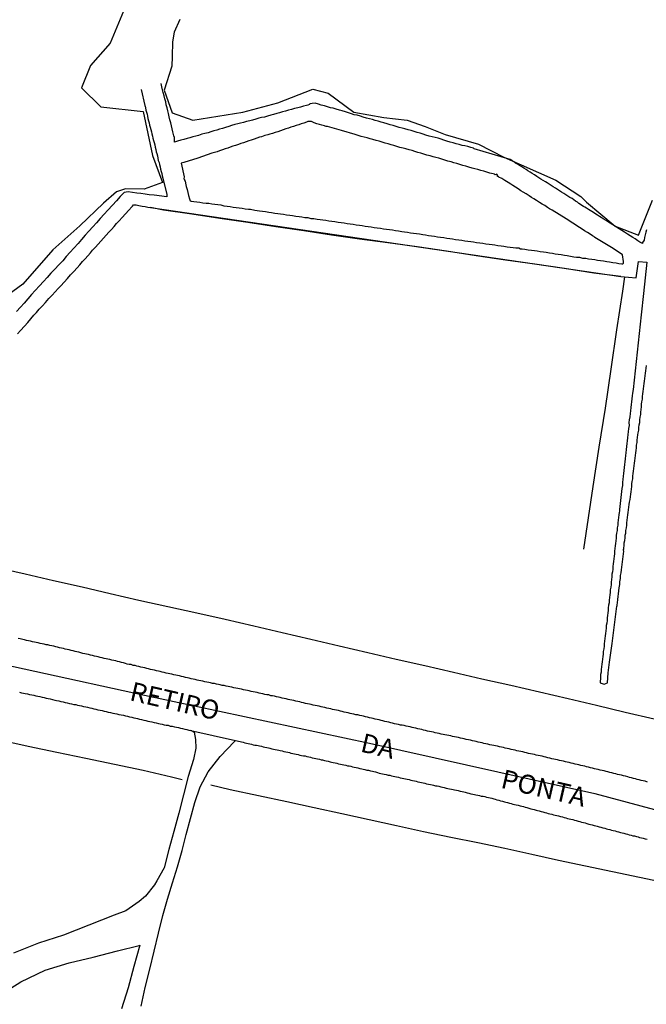
# Model space of a CAD drawing. Extents: x 180731 to 183148, y 1657648 to 1663197.
# Drawn here: x 180818 to 180901, y 1659352 to 1659482 of the extents above; entities that cross this region are included whole.
import ezdxf
from ezdxf.enums import TextEntityAlignment as Align

# ---------------------------------------------------------------- set-up
doc = ezdxf.new("R2010")
doc.units = 0
doc.header["$MEASUREMENT"] = 0
doc.layers.get('0').update_dxf_attribs({"linetype": 'CONTINUOUS'})
for name, color, linetype in [('V-BANHADO', 102, 'CONTINUOUS'), ('V-CANAL', 4, 'CONTINUOUS'), ('V-EIXO_DE_LOGRADOURO', 3, 'CONTINUOUS'), ('V-LOTE', 1, 'CONTINUOUS'), ('V-NOME_DOS_LOGRADOUROS', 7, 'CONTINUOUS'), ('V-QUADRA', 2, 'CONTINUOUS'), ('V-REFERENCIA', 4, 'CONTINUOUS'), ('V-TESTADA', 5, 'CONTINUOUS')]:
    doc.layers.add(name, color=color, linetype=linetype)

# ---------------------------------------------------------------- blocks, each defined once
blk = doc.blocks.new('872QIIIP_img_geo')
at = {"layer": 'V-BANHADO'}
for points in [[(180832.55, 1659484.37), (180830.14, 1659478.51), (180827.54, 1659475.57), (180826.35, 1659472.63), (180828.88, 1659470.14), (180834.47, 1659469.55), (180835.7, 1659463.75), (180836.99, 1659460.19), (180834.61, 1659459.32), (180832.16, 1659459.38), (180830.96, 1659458.96), (180829.26, 1659457.47), (180826.13, 1659454.49), (180822.6, 1659451.32), (180818.62, 1659446.8), (180816.68, 1659445.39)], [(180839.29, 1659481.65), (180838.54, 1659479.98), (180838.32, 1659478.68), (180838.28, 1659476.78), (180838.25, 1659475.48), (180837.24, 1659472.35), (180838.28, 1659469.36), (180841, 1659468.4), (180847.55, 1659469.46), (180852.17, 1659470.66), (180856.78, 1659472.47), (180858.79, 1659471.95), (180862.18, 1659469.47), (180866.13, 1659468.76), (180869.18, 1659468.39), (180871.56, 1659467.57), (180874.17, 1659466.49), (180878.56, 1659465.26), (180881.87, 1659463.51), (180888.72, 1659460.52), (180892, 1659458.36), (180892.78, 1659457.62), (180896.54, 1659454.47), (180899.59, 1659453.25), (180901.45, 1659457.86)], [(180896.27, 1659451.53), (180893.86, 1659452.94), (180893.86, 1659453), (180893.77, 1659453.04), (180893.73, 1659453.08), (180893.65, 1659453.13), (180893.54, 1659453.19), (180893.22, 1659453.4), (180892.9, 1659453.61), (180892.5, 1659453.85), (180892.18, 1659454.06), (180891.84, 1659454.29), (180890.08, 1659455.42), (180888.26, 1659456.54), (180888.23, 1659456.57), (180887.9, 1659456.73), (180887.64, 1659456.92), (180887.26, 1659457.16), (180886.94, 1659457.35), (180886.56, 1659457.58), (180886.18, 1659457.84), (180885.82, 1659458.05), (180885.54, 1659458.22), (180885.2, 1659458.45), (180884.82, 1659458.71), (180884.42, 1659458.94), (180884.14, 1659459.11), (180883.78, 1659459.34), (180883.44, 1659459.58), (180883.06, 1659459.79), (180882.8, 1659459.96), (180882.44, 1659460.19), (180882.02, 1659460.45), (180881.64, 1659460.7), (180881.25, 1659460.91), (180881.17, 1659461), (180881.06, 1659461), (180881.04, 1659461.15), (180880.98, 1659461.28), (180880.76, 1659461.21), (180880.64, 1659461.3), (180880.47, 1659461.32), (180880.05, 1659461.42), (180879.66, 1659461.55), (180879.24, 1659461.68), (180878.86, 1659461.79), (180878.48, 1659461.89), (180878.09, 1659462), (180877.71, 1659462.1), (180877.29, 1659462.23), (180876.9, 1659462.36), (180876.48, 1659462.44), (180876.1, 1659462.57), (180875.72, 1659462.68), (180875.33, 1659462.78), (180874.95, 1659462.91), (180874.53, 1659463.02), (180874.15, 1659463.12), (180873.72, 1659463.25), (180873.34, 1659463.38), (180872.96, 1659463.48), (180872.58, 1659463.59), (180872.19, 1659463.7), (180871.77, 1659463.8), (180871.39, 1659463.93), (180870.96, 1659464.06), (180870.58, 1659464.16), (180870.2, 1659464.27), (180869.82, 1659464.39), (180869.43, 1659464.48), (180869.01, 1659464.61), (180868.63, 1659464.71), (180868.2, 1659464.82), (180867.82, 1659464.95), (180867.44, 1659465.05), (180867.06, 1659465.16), (180866.68, 1659465.29), (180866.29, 1659465.37), (180865.91, 1659465.5), (180865.49, 1659465.63), (180865.11, 1659465.71), (180864.68, 1659465.84), (180864.3, 1659465.92), (180863.92, 1659466.05), (180863.53, 1659466.14), (180863.15, 1659466.26), (180862.73, 1659466.39), (180862.35, 1659466.5), (180860.53, 1659467.04), (180858.71, 1659467.56), (180858.54, 1659467.58), (180858.39, 1659467.62), (180858.31, 1659467.64), (180857.97, 1659467.75), (180857.64, 1659467.83), (180857.3, 1659467.92), (180856.96, 1659468.05), (180856.62, 1659468.2), (180856.28, 1659468.21), (180856.13, 1659468.21), (180855.94, 1659468.13), (180855.94, 1659468.13), (180855.6, 1659468), (180855.26, 1659467.92), (180854.92, 1659467.79), (180854.58, 1659467.69), (180854.24, 1659467.58), (180853.9, 1659467.47), (180853.56, 1659467.35), (180853.22, 1659467.24), (180852.88, 1659467.11), (180852.54, 1659467.01), (180852.16, 1659466.88), (180851.82, 1659466.77), (180851.48, 1659466.64), (180851.14, 1659466.54), (180850.86, 1659466.48), (180850.46, 1659466.37), (180850.03, 1659466.2), (180849.78, 1659466.14), (180849.4, 1659466.01), (180849.06, 1659465.9), (180848.68, 1659465.78), (180848.34, 1659465.67), (180848, 1659465.54), (180847.66, 1659465.41), (180847.32, 1659465.31), (180846.98, 1659465.2), (180846.6, 1659465.07), (180846.26, 1659464.97), (180845.92, 1659464.84), (180845.58, 1659464.73), (180845.24, 1659464.61), (180844.9, 1659464.48), (180844.52, 1659464.35), (180844.18, 1659464.25), (180843.84, 1659464.14), (180843.5, 1659464.04), (180841.64, 1659463.38), (180839.8, 1659462.82), (180839.48, 1659462.73), (180839.85, 1659460.92), (180839.83, 1659460.66), (180839.91, 1659460.6), (180839.91, 1659460.47), (180839.91, 1659460.45), (180839.97, 1659460.43), (180840.02, 1659460.09), (180840.12, 1659459.67), (180840.25, 1659459.28), (180840.34, 1659458.86), (180840.44, 1659458.48), (180840.55, 1659458.05), (180840.65, 1659457.8), (180840.78, 1659457.73), (180841.12, 1659457.69), (180841.51, 1659457.63), (180841.93, 1659457.6), (180842.31, 1659457.54), (180842.74, 1659457.48), (180843.12, 1659457.46), (180843.5, 1659457.39), (180843.88, 1659457.33), (180844.27, 1659457.28), (180844.69, 1659457.24), (180845.07, 1659457.14), (180845.5, 1659457.09), (180845.92, 1659457.05), (180846.3, 1659456.97), (180846.68, 1659456.92), (180847.07, 1659456.88), (180847.49, 1659456.8), (180847.87, 1659456.75), (180848.3, 1659456.69), (180848.57, 1659456.7), (180849.15, 1659456.56), (180849.78, 1659456.46), (180850.17, 1659456.42), (180850.55, 1659456.37), (180850.97, 1659456.29), (180851.35, 1659456.25), (180851.78, 1659456.16), (180852.16, 1659456.12), (180852.54, 1659456.08), (180852.92, 1659456.01), (180853.31, 1659455.95), (180853.73, 1659455.91), (180854.11, 1659455.86), (180854.54, 1659455.78), (180854.96, 1659455.74), (180855.34, 1659455.67), (180855.73, 1659455.61), (180856.11, 1659455.57), (180856.53, 1659455.48), (180856.91, 1659455.44), (180857.34, 1659455.37), (180857.72, 1659455.31), (180858.1, 1659455.27), (180858.48, 1659455.23), (180858.87, 1659455.16), (180859.29, 1659455.1), (180859.67, 1659455.06), (180859.67, 1659455.06), (180860.1, 1659454.97), (180860.52, 1659454.93), (180860.9, 1659454.87), (180861.29, 1659454.8), (180861.67, 1659454.76), (180862.09, 1659454.7), (180862.47, 1659454.63), (180862.9, 1659454.57), (180863.28, 1659454.53), (180863.66, 1659454.46), (180864.04, 1659454.42), (180864.43, 1659454.38), (180864.85, 1659454.29), (180865.23, 1659454.25), (180865.66, 1659454.17), (180866.08, 1659454.12), (180866.46, 1659454.04), (180866.85, 1659454), (180867.23, 1659453.95), (180867.65, 1659453.87), (180868.03, 1659453.83), (180868.46, 1659453.76), (180868.84, 1659453.7), (180869.22, 1659453.66), (180869.6, 1659453.59), (180869.99, 1659453.53), (180870.41, 1659453.49), (180870.79, 1659453.42), (180871.22, 1659453.36), (180871.6, 1659453.29), (180871.98, 1659453.23), (180872.36, 1659453.19), (180872.75, 1659453.13), (180873.17, 1659453.06), (180873.55, 1659453), (180873.98, 1659452.94), (180874.4, 1659452.87), (180874.78, 1659452.81), (180875.16, 1659452.77), (180875.55, 1659452.68), (180875.97, 1659452.64), (180876.35, 1659452.6), (180876.78, 1659452.53), (180877.16, 1659452.47), (180877.54, 1659452.43), (180877.92, 1659452.38), (180878.31, 1659452.3), (180878.73, 1659452.26), (180879.11, 1659452.21), (180879.54, 1659452.13), (180879.96, 1659452.09), (180880.34, 1659452.02), (180880.72, 1659451.98), (180881.11, 1659451.9), (180881.53, 1659451.85), (180881.91, 1659451.81), (180882.34, 1659451.75), (180882.72, 1659451.7), (180883.1, 1659451.66), (180883.48, 1659451.62), (180883.87, 1659451.6), (180884.06, 1659451.49), (180884.29, 1659451.47), (180884.67, 1659451.41), (180885.1, 1659451.34), (180885.52, 1659451.28), (180885.9, 1659451.24), (180886.29, 1659451.19), (180886.67, 1659451.13), (180887.09, 1659451.07), (180887.47, 1659451.03), (180887.9, 1659450.94), (180888.28, 1659450.9), (180888.66, 1659450.83), (180889.04, 1659450.77), (180889.43, 1659450.71), (180889.85, 1659450.64), (180890.23, 1659450.58), (180890.66, 1659450.52), (180891.08, 1659450.43), (180891.46, 1659450.39), (180891.85, 1659450.35), (180892.23, 1659450.26), (180892.65, 1659450.22), (180893.03, 1659450.15), (180893.46, 1659450.09), (180893.84, 1659450.05), (180894.22, 1659449.98), (180894.6, 1659449.92), (180894.99, 1659449.88), (180895.41, 1659449.79), (180895.79, 1659449.75), (180896.22, 1659449.69), (180896.64, 1659449.62), (180897.02, 1659449.56), (180897.41, 1659449.5), (180897.53, 1659449.48), (180897.63, 1659449.6), (180897.63, 1659449.78), (180897.51, 1659450.67), (180897.51, 1659450.67), (180897.19, 1659450.88), (180897.11, 1659450.94), (180896.27, 1659451.53)]]:
    blk.add_lwpolyline(points, dxfattribs=at)
at = {"layer": 'V-CANAL'}
for points in [[(180817.95, 1659440.29), (180818.33, 1659440.73), (180818.84, 1659441.29), (180819.28, 1659441.77), (180819.71, 1659442.24), (180820.09, 1659442.73), (180820.45, 1659443.11), (180820.81, 1659443.52), (180821.21, 1659443.98), (180821.62, 1659444.41), (180822.06, 1659444.92), (180822.51, 1659445.38), (180822.89, 1659445.83), (180823.3, 1659446.25), (180823.65, 1659446.61), (180824.08, 1659447.08), (180824.5, 1659447.55), (180824.93, 1659448.03), (180825.35, 1659448.48), (180825.78, 1659448.97), (180826.14, 1659449.35), (180826.5, 1659449.78), (180826.84, 1659450.16), (180827.18, 1659450.54), (180827.52, 1659450.92), (180827.81, 1659451.3), (180828.2, 1659451.69), (180828.54, 1659452.07), (180828.9, 1659452.49), (180829.26, 1659452.88), (180829.62, 1659453.26), (180829.96, 1659453.64), (180830.3, 1659454.02), (180830.64, 1659454.4), (180830.98, 1659454.79), (180831.32, 1659455.16), (180831.7, 1659455.59), (180832.12, 1659456.06), (180832.57, 1659456.55), (180832.99, 1659457.01), (180833.06, 1659457.07), (180833.21, 1659457.26), (180833.53, 1659457.24), (180833.91, 1659457.16), (180834.33, 1659457.09), (180834.72, 1659457.05), (180835.1, 1659456.97), (180835.45, 1659456.91), (180897.27, 1659447.83), (180899.31, 1659447.66), (180899.59, 1659449.81), (180900.69, 1659449.73), (180900.25, 1659445.6), (180899.95, 1659442.8), (180899.43, 1659437.87), (180898.91, 1659432.94), (180898.82, 1659432.5), (180898.76, 1659432.12), (180898.72, 1659431.74), (180898.68, 1659431.36), (180898.63, 1659430.97), (180898.59, 1659430.59), (180898.55, 1659430.17), (180898.49, 1659429.79), (180898.44, 1659429.36), (180898.38, 1659428.98), (180898.31, 1659428.6), (180898.36, 1659428.22), (180898.29, 1659427.83), (180898.23, 1659427.41), (180898.21, 1659427.03), (180898.14, 1659426.6), (180898.1, 1659426.22), (180898.04, 1659425.84), (180898.02, 1659425.46), (180897.97, 1659425.07), (180897.91, 1659424.65), (180897.87, 1659424.27), (180897.85, 1659423.84), (180897.81, 1659423.46), (180897.74, 1659423.08), (180897.72, 1659422.7), (180897.66, 1659422.32), (180897.64, 1659421.93), (180897.57, 1659421.55), (180897.53, 1659421.13), (180897.49, 1659420.75), (180897.47, 1659420.32), (180897.4, 1659419.94), (180897.36, 1659419.56), (180897.09, 1659417.16), (180897.08, 1659416.96), (180897.04, 1659416.8), (180897, 1659416.46), (180896.96, 1659416.12), (180896.94, 1659415.78), (180896.89, 1659415.44), (180896.87, 1659415.1), (180896.81, 1659414.76), (180896.77, 1659414.42), (180896.72, 1659414.08), (180896.68, 1659413.74), (180896.64, 1659413.4), (180896.6, 1659413.06), (180896.57, 1659412.72), (180896.51, 1659412.38), (180896.47, 1659412.04), (180896.45, 1659411.7), (180896.42, 1659411.36), (180896.4, 1659411.03), (180896.36, 1659410.69), (180896.32, 1659410.35), (180896.28, 1659410.01), (180896.23, 1659409.67), (180896.21, 1659409.33), (180896.17, 1659408.99), (180896.11, 1659408.65), (180896.11, 1659408.31), (180896.04, 1659407.97), (180896.02, 1659407.63), (180895.98, 1659407.29), (180895.94, 1659406.95), (180895.89, 1659406.61), (180895.85, 1659406.27), (180895.83, 1659405.93), (180895.79, 1659405.59), (180895.72, 1659405.25), (180895.72, 1659404.91), (180895.66, 1659404.57), (180895.62, 1659404.23), (180895.6, 1659403.89), (180895.56, 1659403.56), (180895.51, 1659403.22), (180895.47, 1659402.92), (180895.47, 1659402.58), (180895.41, 1659402.24), (180895.36, 1659401.9), (180895.34, 1659401.56), (180895.3, 1659401.22), (180895.24, 1659400.88), (180895.22, 1659400.54), (180895.17, 1659400.2), (180895.13, 1659399.86), (180895.09, 1659399.52), (180895.07, 1659399.18), (180895.03, 1659398.84), (180894.96, 1659398.5), (180894.96, 1659398.16), (180894.9, 1659397.83), (180894.9, 1659397.83), (180894.88, 1659397.49), (180894.83, 1659397.15), (180894.77, 1659396.81), (180894.75, 1659396.47), (180894.69, 1659396.13), (180894.67, 1659395.79), (180894.62, 1659395.45), (180894.58, 1659395.11), (180894.55, 1659394.37), (180895.06, 1659394.2), (180895.51, 1659394.37), (180895.62, 1659395.68), (180895.77, 1659397.07), (180896.15, 1659399.53), (180896.45, 1659402), (180896.75, 1659404.45), (180896.77, 1659404.51), (180896.79, 1659404.61), (180896.81, 1659404.63), (180896.83, 1659404.91), (180896.87, 1659405.34), (180896.92, 1659405.72), (180896.96, 1659406.1), (180897.02, 1659406.48), (180897.06, 1659406.87), (180897.13, 1659407.29), (180897.15, 1659407.67), (180897.21, 1659408.1), (180897.25, 1659408.48), (180897.32, 1659408.86), (180897.36, 1659409.24), (180897.65, 1659411.71), (180897.59, 1659411.85), (180897.66, 1659411.96), (180897.66, 1659412.09), (180897.7, 1659412.43), (180897.72, 1659412.77), (180897.78, 1659413.11), (180897.83, 1659413.44), (180897.85, 1659413.78), (180897.91, 1659414.08), (180897.95, 1659414.42), (180898, 1659414.76), (180898.04, 1659415.1), (180898.08, 1659415.44), (180898.1, 1659415.78), (180898.17, 1659416.12), (180898.21, 1659416.46), (180898.25, 1659416.8), (180898.29, 1659417.14), (180898.34, 1659417.48), (180898.38, 1659417.82), (180898.42, 1659418.16), (180898.48, 1659418.5), (180898.53, 1659418.84), (180898.57, 1659419.17), (180898.61, 1659419.51), (180898.66, 1659419.85), (180898.7, 1659420.19), (180898.74, 1659420.53), (180898.78, 1659420.87), (180898.83, 1659421.21), (180898.87, 1659421.55), (180898.89, 1659421.89), (180898.93, 1659422.23), (180898.99, 1659422.57), (180899.04, 1659422.91), (180899.08, 1659423.25), (180899.12, 1659423.59), (180899.14, 1659423.93), (180899.21, 1659424.27), (180899.25, 1659424.61), (180899.29, 1659424.95), (180899.32, 1659425.29), (180899.34, 1659425.63), (180899.4, 1659425.97), (180899.44, 1659426.31), (180899.48, 1659426.64), (180899.5, 1659426.98), (180899.55, 1659427.28), (180899.63, 1659427.62), (180899.65, 1659427.96), (180899.7, 1659428.3), (180899.76, 1659428.64), (180899.78, 1659428.98), (180899.82, 1659429.32), (180899.89, 1659429.66), (180899.91, 1659430), (180899.93, 1659430.34), (180899.97, 1659430.68), (180900.01, 1659431.02), (180900.05, 1659431.36), (180900.1, 1659431.7), (180900.14, 1659432.04), (180900.18, 1659432.37), (180900.22, 1659432.71), (180900.27, 1659433.05), (180900.31, 1659433.39), (180900.35, 1659433.73), (180900.39, 1659434.07), (180900.39, 1659434.07), (180900.44, 1659434.41), (180900.48, 1659434.75), (180900.52, 1659435.09), (180900.56, 1659435.43), (180900.61, 1659435.77), (180900.65, 1659436.11)], [(180900.65, 1659453.98), (180900.56, 1659453.64), (180900.48, 1659453.3), (180900.39, 1659452.96), (180900.35, 1659452.62), (180900.14, 1659452.32), (180900.14, 1659452.17), (180899.78, 1659452.36), (180899.52, 1659452.53), (180899.15, 1659452.79), (180898.87, 1659452.94), (180898.51, 1659453.17), (180898.14, 1659453.4), (180897.76, 1659453.64), (180897.4, 1659453.87), (180897.06, 1659454.1), (180895.54, 1659455.06), (180895.35, 1659455.21), (180895.26, 1659455.25), (180894.96, 1659455.42), (180894.69, 1659455.59), (180894.47, 1659455.74), (180894.22, 1659455.89), (180893.98, 1659456.05), (180893.69, 1659456.23), (180893.48, 1659456.37), (180893.25, 1659456.5), (180893.01, 1659456.65), (180892.75, 1659456.8), (180892.54, 1659456.93), (180892.37, 1659457.03), (180892.16, 1659457.16), (180891.97, 1659457.31), (180891.76, 1659457.42), (180891.57, 1659457.6), (180891.33, 1659457.75), (180891.08, 1659457.92), (180890.87, 1659458.07), (180890.57, 1659458.24), (180890.29, 1659458.41), (180890.04, 1659458.58), (180890.04, 1659458.58), (180889.76, 1659458.75), (180889.49, 1659458.92), (180889.21, 1659459.09), (180888.96, 1659459.26), (180888.68, 1659459.45), (180888.38, 1659459.64), (180888.13, 1659459.81), (180887.86, 1659459.96), (180887.6, 1659460.13), (180887.37, 1659460.28), (180887.07, 1659460.47), (180886.77, 1659460.64), (180886.49, 1659460.81), (180886.22, 1659461), (180885.92, 1659461.19), (180885.63, 1659461.36), (180885.35, 1659461.55), (180885.05, 1659461.74), (180884.84, 1659461.89), (180884.54, 1659462.06), (180884.27, 1659462.25), (180883.97, 1659462.42), (180883.69, 1659462.61), (180883.44, 1659462.76), (180883.23, 1659462.91), (180882.95, 1659463.08), (180882.72, 1659463.23), (180877.99, 1659464.63), (180877.9, 1659464.72), (180877.54, 1659464.78), (180877.16, 1659464.91), (180876.78, 1659465.01), (180876.4, 1659465.07), (180876.01, 1659465.18), (180875.63, 1659465.29), (180875.21, 1659465.41), (180874.83, 1659465.52), (180874.4, 1659465.63), (180874.02, 1659465.78), (180873.64, 1659465.91), (180873.25, 1659466.03), (180872.87, 1659466.1), (180872.45, 1659466.2), (180872.07, 1659466.3), (180871.64, 1659466.43), (180871.26, 1659466.56), (180870.88, 1659466.67), (180870.5, 1659466.77), (180870.11, 1659466.9), (180869.69, 1659467.03), (180869.31, 1659467.11), (180868.88, 1659467.24), (180868.5, 1659467.35), (180868.12, 1659467.45), (180867.74, 1659467.56), (180867.35, 1659467.69), (180866.93, 1659467.79), (180866.55, 1659467.9), (180866.12, 1659468.03), (180865.74, 1659468.15), (180865.36, 1659468.26), (180864.98, 1659468.36), (180864.6, 1659468.47), (180864.21, 1659468.58), (180863.83, 1659468.68), (180863.41, 1659468.77), (180863.03, 1659468.92), (180862.6, 1659469.04), (180862.22, 1659469.11), (180861.84, 1659469.22), (180861.46, 1659469.36), (180861.07, 1659469.49), (180860.65, 1659469.62), (180860.27, 1659469.72), (180859.84, 1659469.83), (180859.46, 1659469.96), (180859.08, 1659470.04), (180858.7, 1659470.17), (180858.31, 1659470.27), (180857.89, 1659470.38), (180857.51, 1659470.51), (180857.08, 1659470.63), (180856.7, 1659470.59), (180856.4, 1659470.53), (180856.32, 1659470.46), (180856.11, 1659470.36), (180855.94, 1659470.34), (180855.56, 1659470.25), (180855.17, 1659470.12), (180854.79, 1659470.04), (180854.37, 1659469.94), (180853.99, 1659469.81), (180853.56, 1659469.7), (180853.18, 1659469.6), (180852.8, 1659469.49), (180852.41, 1659469.36), (180852.03, 1659469.28), (180851.61, 1659469.15), (180851.23, 1659469.04), (180850.8, 1659468.92), (180850.8, 1659468.92), (180850.42, 1659468.79), (180850.04, 1659468.75), (180849.66, 1659468.64), (180849.27, 1659468.51), (180848.85, 1659468.41), (180848.47, 1659468.3), (180848.04, 1659468.2), (180847.66, 1659468.09), (180847.28, 1659467.99), (180846.9, 1659467.92), (180846.51, 1659467.82), (180846.09, 1659467.69), (180845.71, 1659467.58), (180845.28, 1659467.43), (180844.9, 1659467.3), (180844.52, 1659467.22), (180844.14, 1659467.07), (180843.76, 1659466.98), (180843.37, 1659466.86), (180842.99, 1659466.75), (180842.57, 1659466.64), (180842.19, 1659466.54), (180841.76, 1659466.39), (180841.38, 1659466.3), (180841, 1659466.2), (180840.62, 1659466.09), (180840.23, 1659465.97), (180839.81, 1659465.86), (180839.43, 1659465.75), (180839, 1659465.63), (180838.6, 1659465.52), (180838.6, 1659466.12), (180838.49, 1659466.35), (180838.47, 1659466.5), (180838.36, 1659466.88), (180838.28, 1659467.26), (180838.19, 1659467.65), (180838.11, 1659468.03), (180837.98, 1659468.45), (180837.89, 1659468.83), (180837.81, 1659469.26), (180837.7, 1659469.64), (180837.6, 1659470.02), (180837.47, 1659470.4), (180837.43, 1659470.79), (180837.32, 1659471.21), (180837.21, 1659471.59), (180837.11, 1659472.02), (180837.02, 1659472.4), (180836.94, 1659472.78), (180836.84, 1659473.21)], [(180834.22, 1659472.41), (180834.7, 1659470.32), (180834.71, 1659470.21), (180834.75, 1659470.1), (180834.78, 1659470.02), (180834.82, 1659469.73), (180834.9, 1659469.47), (180834.97, 1659469.17), (180835.03, 1659468.92), (180835.09, 1659468.62), (180835.16, 1659468.32), (180835.26, 1659468.03), (180835.3, 1659467.73), (180835.39, 1659467.48), (180835.48, 1659467.18), (180835.54, 1659466.88), (180835.62, 1659466.58), (180835.69, 1659466.29), (180835.75, 1659466.03), (180835.84, 1659465.74), (180835.92, 1659465.44), (180835.99, 1659465.14), (180836.05, 1659464.84), (180836.11, 1659464.55), (180836.18, 1659464.25), (180836.26, 1659464), (180836.35, 1659463.7), (180836.41, 1659463.4), (180836.45, 1659463.1), (180836.56, 1659462.81), (180836.62, 1659462.55), (180836.69, 1659462.26), (180836.75, 1659461.96), (180836.83, 1659461.66), (180836.92, 1659461.36), (180836.98, 1659461.07), (180837.05, 1659460.77), (180837.59, 1659458.61), (180837.58, 1659458.31), (180835.9, 1659458.52), (180835.27, 1659458.58), (180834.72, 1659458.66), (180834.16, 1659458.73), (180833.61, 1659458.81), (180833.06, 1659458.88), (180832.51, 1659458.96), (180831.96, 1659458.86), (180831.87, 1659458.77), (180831.7, 1659458.6), (180831.44, 1659458.35), (180830.94, 1659457.8), (180830.43, 1659457.22), (180829.83, 1659456.57), (180829.32, 1659456.02), (180828.83, 1659455.46), (180828.32, 1659454.91), (180827.84, 1659454.36), (180827.33, 1659453.81), (180826.84, 1659453.26), (180826.37, 1659452.71), (180825.91, 1659452.15), (180825.36, 1659451.56), (180824.85, 1659451.01), (180824.36, 1659450.46), (180823.89, 1659449.9), (180823.36, 1659449.35), (180822.85, 1659448.8), (180822.34, 1659448.25), (180821.85, 1659447.7), (180821.37, 1659447.15), (180820.83, 1659446.59), (180820.28, 1659446), (180819.77, 1659445.45), (180819.29, 1659444.9), (180818.8, 1659444.34), (180818.33, 1659443.79), (180817.82, 1659443.24)], [(180896.27, 1659451.53), (180893.86, 1659452.94), (180893.86, 1659453), (180893.77, 1659453.04), (180893.73, 1659453.08), (180893.65, 1659453.13), (180893.54, 1659453.19), (180893.22, 1659453.4), (180892.9, 1659453.61), (180892.5, 1659453.85), (180892.18, 1659454.06), (180891.84, 1659454.29), (180890.08, 1659455.42), (180888.26, 1659456.54), (180888.23, 1659456.57), (180887.9, 1659456.73), (180887.64, 1659456.92), (180887.26, 1659457.16), (180886.94, 1659457.35), (180886.56, 1659457.58), (180886.18, 1659457.84), (180885.82, 1659458.05), (180885.54, 1659458.22), (180885.2, 1659458.45), (180884.82, 1659458.71), (180884.42, 1659458.94), (180884.14, 1659459.11), (180883.78, 1659459.34), (180883.44, 1659459.58), (180883.06, 1659459.79), (180882.8, 1659459.96), (180882.44, 1659460.19), (180882.02, 1659460.45), (180881.64, 1659460.7), (180881.25, 1659460.91), (180881.17, 1659461), (180881.06, 1659461), (180881.04, 1659461.15), (180880.98, 1659461.28), (180880.76, 1659461.21), (180880.64, 1659461.3), (180880.47, 1659461.32), (180880.05, 1659461.42), (180879.66, 1659461.55), (180879.24, 1659461.68), (180878.86, 1659461.79), (180878.48, 1659461.89), (180878.09, 1659462), (180877.71, 1659462.1), (180877.29, 1659462.23), (180876.9, 1659462.36), (180876.48, 1659462.44), (180876.1, 1659462.57), (180875.72, 1659462.68), (180875.33, 1659462.78), (180874.95, 1659462.91), (180874.53, 1659463.02), (180874.15, 1659463.12), (180873.72, 1659463.25), (180873.34, 1659463.38), (180872.96, 1659463.48), (180872.58, 1659463.59), (180872.19, 1659463.7), (180871.77, 1659463.8), (180871.39, 1659463.93), (180870.96, 1659464.06), (180870.58, 1659464.16), (180870.2, 1659464.27), (180869.82, 1659464.39), (180869.43, 1659464.48), (180869.01, 1659464.61), (180868.63, 1659464.71), (180868.2, 1659464.82), (180867.82, 1659464.95), (180867.44, 1659465.05), (180867.06, 1659465.16), (180866.68, 1659465.29), (180866.29, 1659465.37), (180865.91, 1659465.5), (180865.49, 1659465.63), (180865.11, 1659465.71), (180864.68, 1659465.84), (180864.3, 1659465.92), (180863.92, 1659466.05), (180863.53, 1659466.14), (180863.15, 1659466.26), (180862.73, 1659466.39), (180862.35, 1659466.5), (180860.53, 1659467.04), (180858.71, 1659467.56), (180858.54, 1659467.58), (180858.39, 1659467.62), (180858.31, 1659467.64), (180857.97, 1659467.75), (180857.64, 1659467.83), (180857.3, 1659467.92), (180856.96, 1659468.05), (180856.62, 1659468.2), (180856.28, 1659468.21), (180856.13, 1659468.21), (180855.94, 1659468.13), (180855.94, 1659468.13), (180855.6, 1659468), (180855.26, 1659467.92), (180854.92, 1659467.79), (180854.58, 1659467.69), (180854.24, 1659467.58), (180853.9, 1659467.47), (180853.56, 1659467.35), (180853.22, 1659467.24), (180852.88, 1659467.11), (180852.54, 1659467.01), (180852.16, 1659466.88), (180851.82, 1659466.77), (180851.48, 1659466.64), (180851.14, 1659466.54), (180850.86, 1659466.48), (180850.46, 1659466.37), (180850.03, 1659466.2), (180849.78, 1659466.14), (180849.4, 1659466.01), (180849.06, 1659465.9), (180848.68, 1659465.78), (180848.34, 1659465.67), (180848, 1659465.54), (180847.66, 1659465.41), (180847.32, 1659465.31), (180846.98, 1659465.2), (180846.6, 1659465.07), (180846.26, 1659464.97), (180845.92, 1659464.84), (180845.58, 1659464.73), (180845.24, 1659464.61), (180844.9, 1659464.48), (180844.52, 1659464.35), (180844.18, 1659464.25), (180843.84, 1659464.14), (180843.5, 1659464.04), (180841.64, 1659463.38), (180839.8, 1659462.82), (180839.48, 1659462.73), (180839.85, 1659460.92), (180839.83, 1659460.66), (180839.91, 1659460.6), (180839.91, 1659460.47), (180839.91, 1659460.45), (180839.97, 1659460.43), (180840.02, 1659460.09), (180840.12, 1659459.67), (180840.25, 1659459.28), (180840.34, 1659458.86), (180840.44, 1659458.48), (180840.55, 1659458.05), (180840.65, 1659457.8), (180840.78, 1659457.73), (180841.12, 1659457.69), (180841.51, 1659457.63), (180841.93, 1659457.6), (180842.31, 1659457.54), (180842.74, 1659457.48), (180843.12, 1659457.46), (180843.5, 1659457.39), (180843.88, 1659457.33), (180844.27, 1659457.28), (180844.69, 1659457.24), (180845.07, 1659457.14), (180845.5, 1659457.09), (180845.92, 1659457.05), (180846.3, 1659456.97), (180846.68, 1659456.92), (180847.07, 1659456.88), (180847.49, 1659456.8), (180847.87, 1659456.75), (180848.3, 1659456.69), (180848.57, 1659456.7), (180849.15, 1659456.56), (180849.78, 1659456.46), (180850.17, 1659456.42), (180850.55, 1659456.37), (180850.97, 1659456.29), (180851.35, 1659456.25), (180851.78, 1659456.16), (180852.16, 1659456.12), (180852.54, 1659456.08), (180852.92, 1659456.01), (180853.31, 1659455.95), (180853.73, 1659455.91), (180854.11, 1659455.86), (180854.54, 1659455.78), (180854.96, 1659455.74), (180855.34, 1659455.67), (180855.73, 1659455.61), (180856.11, 1659455.57), (180856.53, 1659455.48), (180856.91, 1659455.44), (180857.34, 1659455.37), (180857.72, 1659455.31), (180858.1, 1659455.27), (180858.48, 1659455.23), (180858.87, 1659455.16), (180859.29, 1659455.1), (180859.67, 1659455.06), (180859.67, 1659455.06), (180860.1, 1659454.97), (180860.52, 1659454.93), (180860.9, 1659454.87), (180861.29, 1659454.8), (180861.67, 1659454.76), (180862.09, 1659454.7), (180862.47, 1659454.63), (180862.9, 1659454.57), (180863.28, 1659454.53), (180863.66, 1659454.46), (180864.04, 1659454.42), (180864.43, 1659454.38), (180864.85, 1659454.29), (180865.23, 1659454.25), (180865.66, 1659454.17), (180866.08, 1659454.12), (180866.46, 1659454.04), (180866.85, 1659454), (180867.23, 1659453.95), (180867.65, 1659453.87), (180868.03, 1659453.83), (180868.46, 1659453.76), (180868.84, 1659453.7), (180869.22, 1659453.66), (180869.6, 1659453.59), (180869.99, 1659453.53), (180870.41, 1659453.49), (180870.79, 1659453.42), (180871.22, 1659453.36), (180871.6, 1659453.29), (180871.98, 1659453.23), (180872.36, 1659453.19), (180872.75, 1659453.13), (180873.17, 1659453.06), (180873.55, 1659453), (180873.98, 1659452.94), (180874.4, 1659452.87), (180874.78, 1659452.81), (180875.16, 1659452.77), (180875.55, 1659452.68), (180875.97, 1659452.64), (180876.35, 1659452.6), (180876.78, 1659452.53), (180877.16, 1659452.47), (180877.54, 1659452.43), (180877.92, 1659452.38), (180878.31, 1659452.3), (180878.73, 1659452.26), (180879.11, 1659452.21), (180879.54, 1659452.13), (180879.96, 1659452.09), (180880.34, 1659452.02), (180880.72, 1659451.98), (180881.11, 1659451.9), (180881.53, 1659451.85), (180881.91, 1659451.81), (180882.34, 1659451.75), (180882.72, 1659451.7), (180883.1, 1659451.66), (180883.48, 1659451.62), (180883.87, 1659451.6), (180884.06, 1659451.49), (180884.29, 1659451.47), (180884.67, 1659451.41), (180885.1, 1659451.34), (180885.52, 1659451.28), (180885.9, 1659451.24), (180886.29, 1659451.19), (180886.67, 1659451.13), (180887.09, 1659451.07), (180887.47, 1659451.03), (180887.9, 1659450.94), (180888.28, 1659450.9), (180888.66, 1659450.83), (180889.04, 1659450.77), (180889.43, 1659450.71), (180889.85, 1659450.64), (180890.23, 1659450.58), (180890.66, 1659450.52), (180891.08, 1659450.43), (180891.46, 1659450.39), (180891.85, 1659450.35), (180892.23, 1659450.26), (180892.65, 1659450.22), (180893.03, 1659450.15), (180893.46, 1659450.09), (180893.84, 1659450.05), (180894.22, 1659449.98), (180894.6, 1659449.92), (180894.99, 1659449.88), (180895.41, 1659449.79), (180895.79, 1659449.75), (180896.22, 1659449.69), (180896.64, 1659449.62), (180897.02, 1659449.56), (180897.41, 1659449.5), (180897.53, 1659449.48), (180897.63, 1659449.6), (180897.63, 1659449.78), (180897.51, 1659450.67), (180897.51, 1659450.67), (180897.19, 1659450.88), (180897.11, 1659450.94), (180896.27, 1659451.53)]]:
    blk.add_lwpolyline(points, dxfattribs=at)
at = {"layer": 'V-EIXO_DE_LOGRADOURO'}
blk.add_lwpolyline([(180737.61, 1659415.27), (180776.86, 1659405.53), (180805.74, 1659399.06), (180834.62, 1659392.74), (180864.24, 1659386.42), (180893.86, 1659379.8), (180924.08, 1659371.69), (180936.73, 1659368.64), (180953.1, 1659365.67), (180981.68, 1659360.54), (181037.79, 1659338.45), (181060.72, 1659327.14), (181088.11, 1659313.57)], dxfattribs=at)
at = {"layer": 'V-LOTE'}
for points in [[(180897.27, 1659447.83), (180893.72, 1659448.26), (180889.85, 1659448.86), (180885.98, 1659449.46), (180882.11, 1659449.99), (180878.24, 1659450.54), (180874.37, 1659451.16), (180870.5, 1659451.73), (180866.65, 1659452.26), (180862.91, 1659452.73), (180859.24, 1659453.28), (180855.57, 1659453.83), (180851.9, 1659454.38), (180848.23, 1659454.93), (180844.56, 1659455.48), (180840.86, 1659456.01), (180837.16, 1659456.56), (180835.45, 1659456.91)], [(180892.41, 1659411.96), (180893.64, 1659420.21), (180894.42, 1659425.37), (180895.24, 1659430.51), (180896, 1659435.65), (180896.76, 1659440.79), (180897.52, 1659445.91), (180897.8, 1659447.79)], [(180901.64, 1659389.61), (180897.83, 1659390.48), (180894.08, 1659391.37), (180890.33, 1659392.26), (180886.58, 1659393.15), (180882.79, 1659394), (180879, 1659394.85), (180875.25, 1659395.72), (180871.5, 1659396.59), (180867.75, 1659397.46), (180864, 1659398.33), (180860.25, 1659399.2), (180856.5, 1659400.07), (180852.75, 1659400.94), (180849, 1659401.81), (180845.25, 1659402.68), (180841.5, 1659403.55), (180837.69, 1659404.38), (180833.88, 1659405.21), (180830.11, 1659406.06), (180826.44, 1659406.95), (180822.69, 1659407.78), (180818.96, 1659408.65), (180815.21, 1659409.5)], [(180815.59, 1659386.89), (180819.35, 1659386.04), (180823.13, 1659385.23), (180826.91, 1659384.44), (180830.69, 1659383.65), (180834.47, 1659382.86), (180838.21, 1659382.01), (180839.61, 1659381.67)], [(180843.35, 1659380.95), (180845.91, 1659380.34), (180849.63, 1659379.55), (180853.35, 1659378.76), (180856.96, 1659377.97), (180860.57, 1659377.18), (180864.18, 1659376.39), (180867.79, 1659375.6), (180871.34, 1659374.81), (180874.91, 1659374.08), (180878.48, 1659373.35), (180882.03, 1659372.62), (180885.55, 1659371.83), (180889.07, 1659371.04), (180892.62, 1659370.29), (180896.17, 1659369.54), (180899.72, 1659368.79), (180903.27, 1659368.04)]]:
    blk.add_lwpolyline(points, dxfattribs=at)
at = {"layer": 'V-QUADRA'}
for points in [[(180900.78, 1659381.31), (180900.46, 1659381.42), (180900.21, 1659381.48), (180899.95, 1659381.54), (180899.7, 1659381.61), (180899.44, 1659381.67), (180899.19, 1659381.73), (180898.93, 1659381.8), (180898.68, 1659381.86), (180898.42, 1659381.93), (180898.19, 1659381.99), (180897.87, 1659382.07), (180897.62, 1659382.14), (180897.36, 1659382.2), (180897.36, 1659382.2), (180897.11, 1659382.27), (180896.85, 1659382.33), (180896.6, 1659382.39), (180896.34, 1659382.46), (180896.09, 1659382.52), (180895.83, 1659382.58), (180895.58, 1659382.65), (180895.33, 1659382.69), (180895.07, 1659382.78), (180894.82, 1659382.84), (180894.56, 1659382.88), (180894.31, 1659382.96), (180894.05, 1659383.01), (180893.8, 1659383.07), (180893.54, 1659383.13), (180893.29, 1659383.2), (180893.03, 1659383.26), (180892.78, 1659383.33), (180892.52, 1659383.39), (180892.27, 1659383.43), (180892.01, 1659383.5), (180891.76, 1659383.56), (180891.51, 1659383.62), (180891.25, 1659383.69), (180891, 1659383.75), (180890.74, 1659383.81), (180890.49, 1659383.88), (180890.23, 1659383.94), (180889.98, 1659383.98), (180889.72, 1659384.05), (180889.47, 1659384.11), (180889.21, 1659384.15), (180888.96, 1659384.22), (180888.7, 1659384.28), (180888.45, 1659384.32), (180888.2, 1659384.39), (180887.94, 1659384.45), (180887.69, 1659384.52), (180887.43, 1659384.58), (180887.18, 1659384.64), (180886.92, 1659384.71), (180886.67, 1659384.75), (180886.41, 1659384.81), (180886.16, 1659384.87), (180885.9, 1659384.92), (180885.65, 1659384.98), (180885.39, 1659385.04), (180885.14, 1659385.09), (180884.88, 1659385.17), (180884.63, 1659385.21), (180884.38, 1659385.28), (180884.12, 1659385.32), (180883.87, 1659385.38), (180883.61, 1659385.43), (180883.36, 1659385.49), (180883.1, 1659385.55), (180882.85, 1659385.6), (180882.59, 1659385.68), (180882.34, 1659385.72), (180882.08, 1659385.79), (180881.83, 1659385.85), (180881.57, 1659385.89), (180881.32, 1659385.94), (180881.06, 1659386.02), (180880.81, 1659386.06), (180880.56, 1659386.13), (180880.3, 1659386.19), (180880.05, 1659386.23), (180879.79, 1659386.3), (180879.54, 1659386.36), (180879.28, 1659386.4), (180879.03, 1659386.47), (180878.77, 1659386.53), (180878.52, 1659386.57), (180878.26, 1659386.64), (180878.01, 1659386.7), (180877.75, 1659386.74), (180877.5, 1659386.81), (180877.26, 1659386.87), (180876.95, 1659386.91), (180876.69, 1659387), (180876.44, 1659387.04), (180876.18, 1659387.1), (180875.93, 1659387.17), (180875.67, 1659387.21), (180875.42, 1659387.25), (180875.16, 1659387.32), (180874.91, 1659387.38), (180874.66, 1659387.42), (180874.4, 1659387.49), (180874.15, 1659387.55), (180873.89, 1659387.59), (180873.64, 1659387.63), (180873.38, 1659387.72), (180873.13, 1659387.76), (180872.87, 1659387.8), (180872.62, 1659387.87), (180872.36, 1659387.93), (180872.11, 1659387.97), (180871.85, 1659388.02), (180871.85, 1659388.02), (180871.6, 1659388.1), (180871.34, 1659388.14), (180871.09, 1659388.23), (180870.84, 1659388.27), (180870.58, 1659388.31), (180870.33, 1659388.4), (180870.07, 1659388.44), (180869.82, 1659388.51), (180869.56, 1659388.57), (180869.31, 1659388.61), (180869.05, 1659388.67), (180868.8, 1659388.74), (180868.54, 1659388.78), (180868.29, 1659388.82), (180868.03, 1659388.89), (180867.78, 1659388.95), (180867.52, 1659388.99), (180867.27, 1659389.06), (180867.02, 1659389.12), (180866.76, 1659389.18), (180866.51, 1659389.25), (180866.25, 1659389.29), (180866, 1659389.37), (180865.74, 1659389.42), (180865.49, 1659389.48), (180865.23, 1659389.54), (180864.98, 1659389.61), (180864.72, 1659389.67), (180864.47, 1659389.71), (180864.21, 1659389.76), (180863.96, 1659389.84), (180863.7, 1659389.88), (180863.45, 1659389.97), (180863.2, 1659390.01), (180862.94, 1659390.08), (180862.69, 1659390.14), (180862.43, 1659390.18), (180862.18, 1659390.25), (180861.92, 1659390.31), (180861.67, 1659390.35), (180861.41, 1659390.44), (180861.16, 1659390.48), (180860.9, 1659390.52), (180860.65, 1659390.6), (180860.39, 1659390.65), (180860.14, 1659390.71), (180859.88, 1659390.77), (180859.63, 1659390.82), (180859.38, 1659390.88), (180859.12, 1659390.94), (180858.87, 1659390.99), (180858.61, 1659391.05), (180858.36, 1659391.11), (180858.1, 1659391.16), (180857.85, 1659391.22), (180857.59, 1659391.28), (180857.34, 1659391.33), (180857.08, 1659391.39), (180856.83, 1659391.45), (180856.57, 1659391.5), (180856.32, 1659391.58), (180856.06, 1659391.62), (180855.81, 1659391.67), (180855.56, 1659391.73), (180855.3, 1659391.79), (180855.05, 1659391.86), (180854.79, 1659391.92), (180854.54, 1659391.96), (180854.28, 1659392.03), (180854.03, 1659392.09), (180853.77, 1659392.13), (180853.52, 1659392.18), (180853.26, 1659392.26), (180853.01, 1659392.3), (180852.75, 1659392.37), (180852.5, 1659392.43), (180852.24, 1659392.47), (180851.99, 1659392.51), (180851.74, 1659392.6), (180851.48, 1659392.64), (180851.23, 1659392.68), (180850.97, 1659392.77), (180850.72, 1659392.81), (180850.46, 1659392.85), (180850.21, 1659392.92), (180849.95, 1659392.98), (180849.7, 1659393.02), (180849.44, 1659393.09), (180849.19, 1659393.15), (180848.93, 1659393.19), (180848.68, 1659393.24), (180848.42, 1659393.3), (180848.17, 1659393.36), (180847.92, 1659393.41), (180847.66, 1659393.45), (180847.41, 1659393.53), (180847.15, 1659393.58), (180846.9, 1659393.62), (180846.64, 1659393.66), (180846.39, 1659393.73), (180846.39, 1659393.73), (180846.13, 1659393.79), (180845.88, 1659393.83), (180845.62, 1659393.87), (180845.37, 1659393.94), (180845.11, 1659394), (180844.86, 1659394.04), (180844.6, 1659394.09), (180844.35, 1659394.15), (180844.1, 1659394.21), (180843.84, 1659394.26), (180843.59, 1659394.3), (180843.33, 1659394.38), (180843.08, 1659394.42), (180842.82, 1659394.47), (180842.57, 1659394.51), (180842.31, 1659394.59), (180842.06, 1659394.64), (180841.8, 1659394.68), (180841.55, 1659394.74), (180841.29, 1659394.81), (180841.04, 1659394.85), (180840.78, 1659394.89), (180840.53, 1659394.98), (180840.28, 1659395.02), (180840.02, 1659395.08), (180839.77, 1659395.15), (180839.51, 1659395.19), (180839.26, 1659395.27), (180839, 1659395.32), (180838.75, 1659395.36), (180838.49, 1659395.44), (180838.24, 1659395.49), (180837.98, 1659395.57), (180837.73, 1659395.61), (180837.47, 1659395.66), (180837.22, 1659395.74), (180836.96, 1659395.78), (180836.71, 1659395.87), (180836.46, 1659395.91), (180836.2, 1659395.95), (180835.95, 1659396.04), (180835.69, 1659396.08), (180835.44, 1659396.14), (180835.18, 1659396.21), (180834.93, 1659396.25), (180834.67, 1659396.33), (180834.42, 1659396.38), (180834.16, 1659396.44), (180833.91, 1659396.5), (180833.65, 1659396.57), (180833.4, 1659396.63), (180833.15, 1659396.67), (180832.89, 1659396.76), (180832.64, 1659396.8), (180832.38, 1659396.84), (180832.13, 1659396.93), (180831.87, 1659396.99), (180831.62, 1659397.06), (180831.36, 1659397.12), (180831.11, 1659397.18), (180830.85, 1659397.27), (180830.6, 1659397.31), (180830.34, 1659397.35), (180830.09, 1659397.42), (180829.83, 1659397.48), (180829.58, 1659397.52), (180829.33, 1659397.59), (180829.07, 1659397.65), (180828.82, 1659397.72), (180828.56, 1659397.78), (180828.31, 1659397.82), (180828.05, 1659397.89), (180827.8, 1659397.95), (180827.54, 1659398.01), (180827.29, 1659398.08), (180827.03, 1659398.12), (180826.78, 1659398.18), (180826.52, 1659398.24), (180826.27, 1659398.31), (180826.01, 1659398.39), (180825.76, 1659398.44), (180825.51, 1659398.5), (180825.25, 1659398.56), (180825, 1659398.63), (180824.74, 1659398.71), (180824.49, 1659398.75), (180824.23, 1659398.82), (180823.98, 1659398.88), (180823.72, 1659398.92), (180823.47, 1659398.99), (180823.21, 1659399.05), (180822.96, 1659399.09), (180822.7, 1659399.18), (180822.45, 1659399.22), (180822.19, 1659399.29), (180821.94, 1659399.35), (180821.69, 1659399.39), (180821.43, 1659399.46), (180821.18, 1659399.52), (180820.92, 1659399.56), (180820.92, 1659399.56), (180820.67, 1659399.63), (180820.41, 1659399.69), (180820.16, 1659399.73), (180819.9, 1659399.77), (180819.65, 1659399.86), (180819.39, 1659399.9), (180819.14, 1659399.94), (180818.88, 1659400.01), (180818.65, 1659400.07), (180818.29, 1659400.15), (180818.03, 1659400.2)], [(180818.2, 1659393.15), (180818.46, 1659393.07), (180818.71, 1659393.02), (180818.97, 1659392.98), (180819.27, 1659392.92), (180819.52, 1659392.85), (180819.82, 1659392.79), (180820.07, 1659392.73), (180820.33, 1659392.68), (180820.62, 1659392.6), (180820.88, 1659392.56), (180821.18, 1659392.47), (180821.43, 1659392.43), (180821.69, 1659392.37), (180821.98, 1659392.3), (180822.24, 1659392.26), (180822.53, 1659392.18), (180822.83, 1659392.11), (180823.09, 1659392.05), (180823.38, 1659392.01), (180823.64, 1659391.92), (180823.93, 1659391.88), (180824.23, 1659391.79), (180824.49, 1659391.75), (180824.78, 1659391.67), (180825.04, 1659391.62), (180825.34, 1659391.54), (180825.59, 1659391.5), (180825.84, 1659391.45), (180826.1, 1659391.37), (180826.35, 1659391.33), (180826.61, 1659391.26), (180826.91, 1659391.2), (180827.16, 1659391.16), (180827.46, 1659391.07), (180827.71, 1659391.03), (180827.97, 1659390.97), (180828.26, 1659390.9), (180828.52, 1659390.82), (180828.82, 1659390.77), (180829.07, 1659390.73), (180829.33, 1659390.65), (180829.62, 1659390.58), (180829.88, 1659390.52), (180830.17, 1659390.48), (180830.47, 1659390.39), (180830.73, 1659390.35), (180831.02, 1659390.27), (180831.28, 1659390.22), (180831.28, 1659390.22), (180831.57, 1659390.14), (180831.87, 1659390.1), (180832.13, 1659390.01), (180832.42, 1659389.97), (180832.68, 1659389.88), (180832.98, 1659389.84), (180833.23, 1659389.76), (180833.48, 1659389.71), (180833.74, 1659389.67), (180833.99, 1659389.59), (180834.25, 1659389.54), (180834.55, 1659389.46), (180834.8, 1659389.42), (180835.1, 1659389.33), (180835.35, 1659389.29), (180835.61, 1659389.25), (180835.9, 1659389.16), (180836.16, 1659389.12), (180836.46, 1659389.03), (180836.71, 1659388.99), (180836.96, 1659388.95), (180837.22, 1659388.86), (180837.47, 1659388.82), (180837.73, 1659388.78), (180838.03, 1659388.69), (180838.28, 1659388.65), (180838.58, 1659388.57), (180838.83, 1659388.53), (180839.09, 1659388.48), (180839.38, 1659388.4), (180839.64, 1659388.36), (180839.94, 1659388.27), (180840.19, 1659388.23), (180840.45, 1659388.14), (180840.74, 1659388.1), (180846.59, 1659386.77), (180847.6, 1659386.55), (180847.83, 1659386.49), (180848.04, 1659386.45), (180848.26, 1659386.4), (180848.51, 1659386.36), (180848.72, 1659386.3), (180848.93, 1659386.23), (180849.15, 1659386.19), (180849.36, 1659386.15), (180849.57, 1659386.11), (180849.78, 1659386.06), (180850.04, 1659386.02), (180850.25, 1659385.94), (180850.46, 1659385.89), (180850.72, 1659385.85), (180850.93, 1659385.81), (180851.14, 1659385.77), (180851.4, 1659385.7), (180851.61, 1659385.66), (180851.82, 1659385.6), (180852.08, 1659385.55), (180852.29, 1659385.51), (180852.5, 1659385.47), (180852.75, 1659385.41), (180852.97, 1659385.34), (180853.22, 1659385.3), (180853.48, 1659385.26), (180853.69, 1659385.19), (180853.9, 1659385.13), (180854.15, 1659385.09), (180854.37, 1659385.04), (180854.58, 1659385), (180854.83, 1659384.94), (180855.05, 1659384.87), (180855.3, 1659384.83), (180855.56, 1659384.77), (180855.77, 1659384.75), (180855.98, 1659384.69), (180856.23, 1659384.62), (180856.45, 1659384.58), (180856.7, 1659384.52), (180856.96, 1659384.45), (180857.17, 1659384.41), (180857.38, 1659384.37), (180857.64, 1659384.32), (180857.85, 1659384.24), (180858.06, 1659384.22), (180858.31, 1659384.15), (180858.53, 1659384.11), (180858.53, 1659384.11), (180858.78, 1659384.05), (180859.04, 1659383.98), (180859.25, 1659383.94), (180859.46, 1659383.9), (180859.72, 1659383.86), (180859.93, 1659383.81), (180860.14, 1659383.73), (180860.39, 1659383.69), (180860.61, 1659383.64), (180860.86, 1659383.56), (180861.12, 1659383.52), (180861.33, 1659383.47), (180861.54, 1659383.43), (180861.79, 1659383.39), (180862.01, 1659383.33), (180862.22, 1659383.26), (180862.47, 1659383.22), (180862.69, 1659383.18), (180862.94, 1659383.11), (180863.2, 1659383.05), (180863.41, 1659383.01), (180863.62, 1659382.96), (180863.87, 1659382.9), (180864.09, 1659382.86), (180864.34, 1659382.8), (180864.6, 1659382.73), (180864.81, 1659382.69), (180865.02, 1659382.65), (180865.28, 1659382.56), (180865.49, 1659382.5), (180865.7, 1659382.46), (180865.95, 1659382.39), (180866.17, 1659382.35), (180866.42, 1659382.29), (180866.68, 1659382.24), (180866.89, 1659382.2), (180867.1, 1659382.14), (180867.35, 1659382.07), (180867.57, 1659382.03), (180867.78, 1659381.99), (180868.03, 1659381.95), (180868.25, 1659381.88), (180868.5, 1659381.82), (180868.76, 1659381.78), (180868.97, 1659381.73), (180869.18, 1659381.69), (180869.43, 1659381.63), (180869.65, 1659381.56), (180869.9, 1659381.52), (180870.16, 1659381.46), (180870.37, 1659381.42), (180870.58, 1659381.35), (180870.84, 1659381.31), (180871.05, 1659381.27), (180871.26, 1659381.22), (180871.51, 1659381.16), (180871.73, 1659381.1), (180871.98, 1659381.05), (180872.24, 1659380.99), (180872.45, 1659380.95), (180872.66, 1659380.91), (180872.92, 1659380.84), (180873.13, 1659380.8), (180873.34, 1659380.76), (180873.59, 1659380.7), (180873.81, 1659380.65), (180874.06, 1659380.59), (180874.32, 1659380.53), (180874.53, 1659380.48), (180874.74, 1659380.44), (180874.99, 1659380.38), (180875.21, 1659380.33), (180875.42, 1659380.29), (180875.67, 1659380.23), (180875.89, 1659380.19), (180876.14, 1659380.12), (180876.4, 1659380.06), (180876.61, 1659380.02), (180876.82, 1659379.99), (180877.07, 1659379.91), (180877.29, 1659379.85), (180877.54, 1659379.78), (180877.8, 1659379.74), (180878.01, 1659379.7), (180878.22, 1659379.65), (180878.48, 1659379.59), (180878.69, 1659379.55), (180878.9, 1659379.48), (180879.15, 1659379.44), (180879.37, 1659379.4), (180879.62, 1659379.34), (180879.88, 1659379.27), (180880.09, 1659379.23), (180880.3, 1659379.19), (180880.56, 1659379.1), (180880.77, 1659379.06), (180880.98, 1659378.98), (180881.23, 1659378.93), (180881.45, 1659378.85), (180881.7, 1659378.79), (180881.7, 1659378.79), (180881.96, 1659378.72), (180882.17, 1659378.68), (180882.38, 1659378.62), (180882.63, 1659378.55), (180882.85, 1659378.51), (180883.06, 1659378.42), (180883.31, 1659378.38), (180883.53, 1659378.3), (180883.78, 1659378.28), (180884.04, 1659378.17), (180884.25, 1659378.13), (180884.46, 1659378.08), (180884.71, 1659378), (180884.93, 1659377.96), (180885.18, 1659377.87), (180885.44, 1659377.81), (180885.65, 1659377.74), (180885.86, 1659377.7), (180886.12, 1659377.62), (180886.33, 1659377.57), (180886.54, 1659377.51), (180886.79, 1659377.45), (180887.01, 1659377.4), (180887.26, 1659377.32), (180887.52, 1659377.26), (180887.73, 1659377.19), (180887.94, 1659377.15), (180888.2, 1659377.07), (180888.41, 1659377.02), (180888.62, 1659376.98), (180888.87, 1659376.9), (180889.09, 1659376.85), (180889.34, 1659376.77), (180889.6, 1659376.73), (180889.81, 1659376.66), (180890.02, 1659376.6), (180890.27, 1659376.54), (180890.49, 1659376.47), (180890.7, 1659376.43), (180890.95, 1659376.37), (180891.17, 1659376.3), (180891.42, 1659376.24), (180891.68, 1659376.17), (180891.89, 1659376.11), (180892.1, 1659376.05), (180892.35, 1659376), (180892.57, 1659375.94), (180892.82, 1659375.88), (180893.08, 1659375.79), (180893.29, 1659375.75), (180893.5, 1659375.69), (180893.76, 1659375.62), (180893.97, 1659375.56), (180894.18, 1659375.49), (180894.43, 1659375.43), (180894.65, 1659375.37), (180894.9, 1659375.31), (180895.16, 1659375.24), (180895.37, 1659375.18), (180895.58, 1659375.11), (180895.83, 1659375.07), (180896.05, 1659374.99), (180896.26, 1659374.94), (180896.51, 1659374.88), (180896.73, 1659374.82), (180896.98, 1659374.75), (180897.24, 1659374.69), (180897.45, 1659374.63), (180897.66, 1659374.58), (180897.91, 1659374.52), (180898.13, 1659374.46), (180898.38, 1659374.39), (180898.64, 1659374.31), (180898.85, 1659374.26), (180899.06, 1659374.22), (180899.32, 1659374.14), (180899.53, 1659374.09), (180899.74, 1659374.03), (180899.99, 1659373.97), (180900.21, 1659373.92), (180900.46, 1659373.84), (180900.72, 1659373.78)]]:
    blk.add_lwpolyline(points, dxfattribs=at)
at = {"layer": 'V-REFERENCIA'}
for points in [[(180840.86, 1659388.07), (180841.01, 1659388.03), (180841.18, 1659387.86), (180841.35, 1659386.93), (180841.38, 1659385.76), (180841.07, 1659384.3), (180840.38, 1659382.05), (180839.75, 1659379.63), (180839.14, 1659377.23), (180838.49, 1659374.83), (180837.84, 1659372.43), (180837.21, 1659370.03), (180836.28, 1659368.31), (180835.95, 1659367.8), (180834.78, 1659366.32), (180833.94, 1659365.59), (180832.19, 1659364.39), (180830.67, 1659363.81), (180827.34, 1659362.48), (180824.01, 1659361.16), (180820.69, 1659360.13), (180817.41, 1659358.81)], [(180840.86, 1659388.07), (180840.74, 1659388.1)], [(180834.22, 1659351.83), (180834.74, 1659354.28), (180835.34, 1659356.68), (180835.89, 1659359.06), (180836.46, 1659361.44), (180837.03, 1659363.76), (180837.67, 1659365.9), (180838.31, 1659368.04), (180838.96, 1659370.18), (180839.61, 1659372.32), (180840.14, 1659374.43), (180840.7, 1659376.53), (180841.24, 1659378.63), (180841.95, 1659380.69), (180843.03, 1659382.67), (180844.59, 1659384.68), (180846.46, 1659386.63), (180846.59, 1659386.77)], [(180813.14, 1659351.06), (180815.22, 1659353.06), (180818.38, 1659355.03), (180821.58, 1659356.56), (180824.75, 1659357.53), (180827.91, 1659358.27), (180831.08, 1659359.11), (180833.93, 1659359.83), (180834.04, 1659359.85), (180833.24, 1659357.03), (180832.48, 1659354.26), (180831.62, 1659351.49)]]:
    blk.add_lwpolyline(points, dxfattribs=at)
at = {"layer": 'V-TESTADA'}
for points in [[(180901.64, 1659389.61), (180897.83, 1659390.48), (180894.08, 1659391.37), (180890.33, 1659392.26), (180886.58, 1659393.15), (180882.79, 1659394), (180879, 1659394.85), (180875.25, 1659395.72), (180871.5, 1659396.59), (180867.75, 1659397.46), (180864, 1659398.33), (180860.25, 1659399.2), (180856.5, 1659400.07), (180852.75, 1659400.94), (180849, 1659401.81), (180845.25, 1659402.68), (180841.5, 1659403.55), (180837.69, 1659404.38), (180833.88, 1659405.21), (180830.11, 1659406.06), (180826.44, 1659406.95), (180822.69, 1659407.78), (180818.96, 1659408.65), (180815.21, 1659409.5)], [(180815.59, 1659386.89), (180819.35, 1659386.04), (180823.13, 1659385.23), (180826.91, 1659384.44), (180830.69, 1659383.65), (180834.47, 1659382.86), (180838.21, 1659382.01), (180839.61, 1659381.67)], [(180843.35, 1659380.95), (180845.91, 1659380.34), (180849.63, 1659379.55), (180853.35, 1659378.76), (180856.96, 1659377.97), (180860.57, 1659377.18), (180864.18, 1659376.39), (180867.79, 1659375.6), (180871.34, 1659374.81), (180874.91, 1659374.08), (180878.48, 1659373.35), (180882.03, 1659372.62), (180885.55, 1659371.83), (180889.07, 1659371.04), (180892.62, 1659370.29), (180896.17, 1659369.54), (180899.72, 1659368.79), (180903.27, 1659368.04)]]:
    blk.add_lwpolyline(points, dxfattribs=at)
at = {"layer": 'V-NOME_DOS_LOGRADOUROS'}
for s, p in [('RETIRO', (180832.38, 1659391.34)), ('DA', (180862.73, 1659384.58)), ('PONTA', (180881.18, 1659379.82))]:
    blk.add_text(s, height=2.5, rotation=347, dxfattribs=at).set_placement(p, align=Align.BOTTOM_LEFT)

msp = doc.modelspace()

# ---------------------------------------------------------------- block references
at = {"linetype": 'Continuous'}
msp.add_blockref('872QIIIP_img_geo', (0, 0), dxfattribs=at)

doc.saveas('drawing.dxf')
